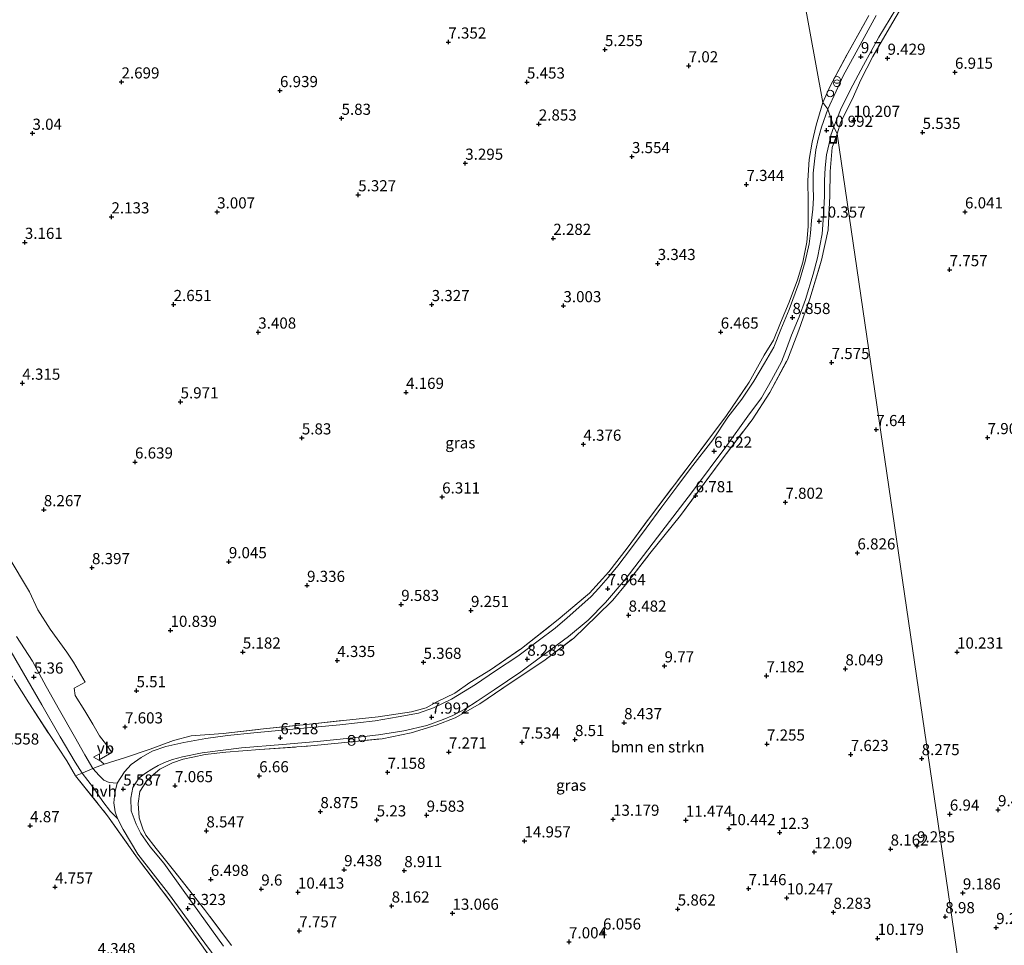
# Model space of a CAD drawing. Units: metres. Extents: x 29995 to 40010, y 399999 to 406252.
# Drawn here: x 31674 to 31895, y 401469 to 401677 of the extents above; entities that cross this region are included whole.
import ezdxf
from ezdxf.enums import TextEntityAlignment as Align

# ---------------------------------------------------------------- set-up
doc = ezdxf.new("R2010")
doc.units = ezdxf.units.M
doc.linetypes.add('IE-TERREINAFSCHEIDING', pattern=[10, 8, -2])
doc.layers.get('0').update_dxf_attribs({"lineweight": 25})
for name, color, linetype, lineweight in [('B-ME-GR-BOMENSTRUIKEN-GV-B6', 93, 'Continuous', 18), ('B-ME-GR-STRUIKEN-GV-B6', 93, 'Continuous', 18), ('B-ME-GW-HOOGTEPUNT-S-B1', 10, 'Continuous', 25), ('B-ME-IE-GRASLAND-GV-B6', 93, 'Continuous', 18), ('B-ME-IE-HULPGEOMETRIE-L-B1', 53, 'Continuous', 18), ('B-ME-IE-INRICHTINGSELEMENT-S-B1', 253, 'Continuous', 18), ('B-ME-IE-TERREINAFSCHEIDING-DOORGANG-L-B1', 8, 'IE-TERREINAFSCHEIDING-KUNSTMATIG-OPEN', 18), ('B-ME-IE-TERREINAFSCHEIDING-RASTERHEKWERK-L-B1', 8, 'IE-TERREINAFSCHEIDING', 18), ('B-ME-VH-VERH_SOORT-BITUMEN-GV-B6', 8, 'IE-TERREINAFSCHEIDING-NATUURLIJK-HOUTWAL', 18), ('B-ME-VH-VERH_SOORT-HALF_VERHARDING-GV-B6', 8, 'IE-TERREINAFSCHEIDING-NATUURLIJK-HOUTWAL', 18), ('B-ME-VW-MEUBILAIR_WEGMEUBILAIR-VERKEERSBORD-S-B1', 8, 'Continuous', 18)]:
    doc.layers.add(name, color=color, linetype=linetype, lineweight=lineweight)
doc.styles.add('NLCS-ISO', font='NLCS-ISO.TTF')
doc.linetypes.add('IE-TERREINAFSCHEIDING-KUNSTMATIG-OPEN', pattern='A,7,-1.5,[67,NLCS.SHX,S=0.75,R=0,X=0,Y=0],-1.5', length=10)
doc.linetypes.add('IE-TERREINAFSCHEIDING-NATUURLIJK-HOUTWAL', pattern='A,7,-1.5,[67,NLCS.SHX,S=0.75,R=45,X=0,Y=0],-1.5,7,-1.5,[70,NLCS.SHX,S=0.75,R=0,X=0,Y=0],-1.5', length=20)

# ---------------------------------------------------------------- blocks, each defined once
blk = doc.blocks.new('dtb')
blk.add_circle((0, 0), 0.75)
blk = doc.blocks.new('put')
for p, q in [((0.75, 0.75), (-0.75, 0.75)), ((-0.75, 0.75), (-0.75, -0.75)), ((0.75, -0.75), (0.75, 0.75)), ((-0.75, -0.75), (0.75, -0.75))]:
    blk.add_line(p, q)
blk.add_lwpolyline([(-0.625, 0.625), (0.625, 0.625), (0.625, -0.625), (-0.625, -0.625)], close=True)
blk = doc.blocks.new('verkeersbord')
for p, q in [((0, 0.75), (-0.75, -0.625)), ((0.75, -0.625), (0, 0.75)), ((-0.75, -0.625), (0.75, -0.625))]:
    blk.add_line(p, q)
blk = doc.blocks.new('prullenbak')
for centre in [(-0.375, 0), (0.375, 0)]:
    blk.add_circle(centre, 0.75)
blk = doc.blocks.new('hoogtepunt')
for p, q in [((-0.5, 0), (0.5, 0)), ((0, 0.5), (0, -0.5))]:
    blk.add_line(p, q)

msp = doc.modelspace()

# ---------------------------------------------------------------- linework, layer by layer
at = {"layer": 'B-ME-GR-BOMENSTRUIKEN-GV-B6'}
for points in [[(31890.13, 401426.65, 6.08), (31857.21, 401651.58, 10.98), (31857.98, 401654.31, 10.93), (31860.57, 401659.33, 10.66), (31862.49, 401663.76, 10.4), (31865.2, 401668.93, 9.47), (31868.42, 401674.48, 8.77), (31873.02, 401682.37, 8.02)], [(31721.17, 401469.38, 5.42), (31715.13, 401477.46, 5.32), (31708.71, 401485.56, 5.49), (31704.27, 401491.14, 5.61), (31701.94, 401494.13, 5.61), (31701.23, 401495.59, 5.61), (31700.41, 401498.07, 5.61), (31700.17, 401501.29, 5.61), (31700.58, 401503.99, 5.7), (31702.08, 401506.29, 5.7), (31703.15, 401507.35, 5.7), (31705.08, 401508.98, 5.83), (31707.92, 401510.37, 6.06), (31710.32, 401511.24, 6.15), (31712.48, 401511.7, 6.15), (31715.27, 401512.26, 6.32), (31719.87, 401512.79, 6.44), (31727.52, 401513.37, 6.55), (31738.95, 401514.19, 6.68), (31746.62, 401514.93, 7.11), (31754.97, 401515.82, 7.56), (31761.49, 401517.11, 8.07), (31767.16, 401518.85, 8.35), (31771.36, 401520.48, 8.35), (31776.93, 401523.61, 8.54), (31784.16, 401528.61, 8.37), (31791.28, 401533.28, 8.37), (31798.01, 401538.42, 8.49), (31803.19, 401543.41, 8.49), (31806.84, 401546.88, 8.26), (31810.04, 401550.82, 7.95), (31815.11, 401557.37, 7.61), (31821.97, 401565.91, 7.02), (31831.15, 401578.3, 6.73), (31838.06, 401587.41, 6.79), (31842.03, 401593.5, 7.48), (31846.01, 401600.9, 8.15), (31848.55, 401607.55, 8.73), (31851.07, 401614.56, 9.21), (31853.64, 401623.23, 9.75), (31855.18, 401630.02, 10.39), (31855.54, 401637.65, 10.66), (31855.6, 401643.16, 10.89), (31856.06, 401648.56, 11.05), (31857.21, 401651.58, 10.98), (31890.13, 401426.65, 6.08)], [(31672.35, 401529.07, 6.05), (31675.62, 401523.87, 5.28), (31680.4, 401516.54, 5.28), (31684.18, 401510.84, 5.28), (31686.12, 401507.47, 5.27), (31693.32, 401498.5, 5.34), (31700.02, 401488.98, 5.41), (31707.33, 401479.42, 5.15), (31714.42, 401469.57, 5.2), (31719.7, 401462.11, 5.25)]]:
    msp.add_polyline3d(points, dxfattribs=at)
at = {"layer": 'B-ME-GR-STRUIKEN-GV-B6'}
for points in [[(31829.36, 401793.47, 9.1), (31854, 401658.64, 10.96), (31852.47, 401653.53, 10.91), (31851.6, 401649.77, 10.91), (31850.93, 401645.88, 10.91), (31850.6, 401641.11, 10.8), (31850.68, 401636.36, 10.51), (31850.7, 401630.8, 10.21), (31850.34, 401627.25, 9.92), (31849.5, 401622.79, 9.59), (31848.3, 401618.85, 9.28), (31846.44, 401613.83, 8.85), (31844.46, 401609.14, 8.6), (31842.92, 401605.32, 8.3), (31840.77, 401601.94, 7.82), (31837.42, 401595.89, 7.27), (31832.33, 401588.37, 6.86), (31824.18, 401577.43, 6.55), (31815.23, 401565.67, 7.02), (31810.01, 401558.56, 7.7), (31805.93, 401553.29, 8.04), (31801.55, 401548.51, 8.22), (31794.54, 401542.59, 8.25), (31786.3, 401536.07, 8.25), (31779.33, 401531.28, 8.25), (31774.7, 401528.45, 8.09), (31771.32, 401526.07, 8.09), (31767.26, 401524.07, 7.96), (31764.85, 401522.71, 7.81), (31761.6, 401521.81, 7.81), (31754.09, 401520.69, 7.14), (31746.34, 401519.92, 6.98), (31738.03, 401519, 6.55), (31728.35, 401518, 6.49), (31719.31, 401516.96, 6.29), (31712.11, 401516.43, 6.21), (31708.15, 401515.42, 6.21), (31702.86, 401513.45, 6.3), (31697.32, 401511.59, 5.91), (31692.53, 401510.12, 5.57), (31691.44, 401511.09, 5.59), (31694.27, 401512.71, 5.91), (31693.1, 401514.46, 5.91), (31691.52, 401516.49, 5.84), (31690.02, 401519.08, 5.65), (31688.19, 401522.07, 5.65), (31686.05, 401525.54, 5.65), (31685.82, 401527.17, 5.65), (31688.3, 401528.51, 5.65), (31685.68, 401533.03, 5.78), (31684.21, 401535.22, 5.78), (31680.44, 401540.43, 5.49), (31677.69, 401544.73, 5.49), (31675.76, 401548.79, 5.58), (31671.02, 401556.82, 5.45)], [(31854, 401658.64, 10.96), (31829.36, 401793.47, 9.1)], [(31864.3, 401678.15, 8.84), (31859.57, 401669.7, 9.96), (31855.61, 401662.32, 10.82), (31854, 401658.64, 10.96)]]:
    msp.add_polyline3d(points, dxfattribs=at)
at = {"layer": 'B-ME-IE-GRASLAND-GV-B6'}
for points in [[(31873.02, 401682.37, 8.02), (31868.42, 401674.48, 8.77), (31865.2, 401668.93, 9.47), (31862.49, 401663.76, 10.4), (31860.57, 401659.33, 10.66), (31857.98, 401654.31, 10.93), (31857.21, 401651.58, 10.98)], [(31857.21, 401651.58, 10.98), (31856.45, 401653.2, 10.84), (31857.91, 401657, 10.81), (31860.12, 401661.38, 10.57), (31863.08, 401667, 9.8), (31866.55, 401673.32, 9.05), (31870.37, 401679.59, 8.42)], [(31855.09, 401657.14, 10.93), (31854, 401658.64, 10.96), (31855.61, 401662.32, 10.82), (31859.57, 401669.7, 9.96), (31864.3, 401678.15, 8.84)], [(31865.96, 401678.14, 8.76), (31861.45, 401669.95, 9.65), (31858.51, 401664.66, 10.52), (31856.98, 401661.19, 10.7), (31855.09, 401657.14, 10.93)], [(31855.09, 401657.14, 10.93), (31853.65, 401653.07, 10.93), (31852.94, 401650.39, 10.93), (31852.42, 401648.02, 10.85), (31852.07, 401645.49, 10.85), (31851.81, 401642.78, 10.74), (31851.8, 401639.72, 10.61), (31851.86, 401637.21, 10.58), (31851.74, 401634.73, 10.39), (31851.42, 401632.18, 10.22), (31851.23, 401629.33, 10.13), (31850.9, 401626.94, 9.94), (31849.98, 401622.92, 9.65), (31848.6, 401618.05, 9.1), (31846.43, 401612.17, 8.7), (31844.53, 401607.69, 8.29), (31842.95, 401603.74, 8.01), (31840.83, 401600.14, 7.69), (31838.45, 401596.09, 7.22), (31835.78, 401592.02, 6.88), (31832.63, 401588.02, 6.7), (31829.23, 401582.88, 6.42), (31824.27, 401576.49, 6.51), (31821.18, 401572.38, 6.66), (31817.8, 401567.9, 6.9), (31814.28, 401563.05, 7.17), (31810.79, 401558.36, 7.49), (31807.95, 401554.64, 7.8), (31805.78, 401552.01, 7.93), (31803.68, 401549.58, 7.95), (31801.94, 401547.75, 8.02), (31799.18, 401545.27, 8.15), (31796.53, 401542.96, 8.22), (31793.86, 401540.63, 8.26), (31790, 401537.75, 8.23), (31785.46, 401534.34, 8.24), (31780.45, 401531.07, 8.16), (31775.97, 401527.97, 8.13), (31770.55, 401524.7, 8.1), (31766.55, 401522.71, 7.91), (31763.13, 401521.55, 7.76), (31758.61, 401520.69, 7.38), (31753.41, 401519.8, 7.02), (31745.5, 401518.96, 6.75), (31734.96, 401517.93, 6.55), (31726.17, 401517.14, 6.37), (31720.23, 401516.51, 6.24), (31715.38, 401515.84, 6.24), (31710.43, 401514.98, 6.22), (31706.41, 401514.08, 6.11), (31703.32, 401512.99, 6.07), (31700.9, 401511.56, 5.92), (31698.64, 401509.99, 5.89), (31697.12, 401508.34, 5.74), (31695.46, 401505.84, 5.72), (31693.65, 401506, 5.48), (31692.51, 401506.53, 5.48), (31691.47, 401507.53, 5.48), (31690.04, 401509.09, 5.46), (31692.53, 401510.12, 5.57), (31697.32, 401511.59, 5.91), (31702.86, 401513.45, 6.3), (31708.15, 401515.42, 6.21), (31712.11, 401516.43, 6.21), (31719.31, 401516.96, 6.29), (31728.35, 401518, 6.49), (31738.03, 401519, 6.55), (31746.34, 401519.92, 6.98), (31754.09, 401520.69, 7.14), (31761.6, 401521.81, 7.81), (31764.85, 401522.71, 7.81), (31767.26, 401524.07, 7.96), (31771.32, 401526.07, 8.09), (31774.7, 401528.45, 8.09), (31779.33, 401531.28, 8.25), (31786.3, 401536.07, 8.25), (31794.54, 401542.59, 8.25), (31801.55, 401548.51, 8.22), (31805.93, 401553.29, 8.04), (31810.01, 401558.56, 7.7), (31815.23, 401565.67, 7.02), (31824.18, 401577.43, 6.55), (31832.33, 401588.37, 6.86), (31837.42, 401595.89, 7.27), (31840.77, 401601.94, 7.82), (31842.92, 401605.32, 8.3), (31844.46, 401609.14, 8.6), (31846.44, 401613.83, 8.85), (31848.3, 401618.85, 9.28), (31849.5, 401622.79, 9.59), (31850.34, 401627.25, 9.92), (31850.7, 401630.8, 10.21), (31850.68, 401636.36, 10.51), (31850.6, 401641.11, 10.8), (31850.93, 401645.88, 10.91), (31851.6, 401649.77, 10.91), (31852.47, 401653.53, 10.91), (31854, 401658.64, 10.96), (31855.09, 401657.14, 10.93)], [(31719.37, 401469.27, 5.26), (31715.29, 401474.88, 5.26), (31710.31, 401481.79, 5.3), (31705.95, 401487.87, 5.34), (31702.87, 401491.54, 5.35), (31700.79, 401494.57, 5.4), (31699.77, 401496.66, 5.4), (31698.65, 401499.62, 5.51), (31698.57, 401502.43, 5.51), (31699.02, 401504.89, 5.51), (31700.38, 401506.93, 5.65), (31701.85, 401508.08, 5.65), (31703.26, 401508.95, 5.65), (31704.66, 401509.77, 5.83), (31706.09, 401510.48, 5.88), (31707.89, 401511.14, 6.06), (31710.19, 401511.72, 6.17), (31714.54, 401512.65, 6.17), (31723.44, 401513.77, 6.3), (31732.58, 401514.52, 6.42), (31740.37, 401515.21, 6.73), (31747.75, 401515.93, 7.02), (31754.15, 401516.72, 7.44), (31759.83, 401517.55, 7.51), (31765.05, 401518.75, 7.98), (31768.72, 401520.14, 8.15), (31770.84, 401521.06, 8.15), (31773.54, 401522.44, 8.23), (31776.3, 401524.24, 8.32), (31780.19, 401526.8, 8.32), (31786.17, 401530.82, 8.34), (31791.45, 401534.76, 8.33), (31796.83, 401538.76, 8.35), (31801.27, 401542.45, 8.35), (31805.14, 401546.42, 8.13), (31809.55, 401551.54, 7.86), (31816.8, 401561.06, 7.24), (31824.69, 401571.29, 6.72), (31832.39, 401581.62, 6.58), (31837.15, 401588.25, 6.83), (31840.21, 401592.31, 7.22), (31842.45, 401596.32, 7.59), (31844.66, 401600.43, 7.85), (31845.82, 401603.32, 8.14), (31846.94, 401606.42, 8.47), (31848.63, 401610.56, 8.74), (31850.11, 401614.45, 9.15), (31851.79, 401620.09, 9.49), (31852.75, 401623.78, 9.83), (31853.81, 401629.19, 10.1), (31854.11, 401633.27, 10.32), (31854.37, 401637.63, 10.53), (31854.37, 401641.13, 10.62), (31854.49, 401644, 10.75), (31854.76, 401646.89, 10.76), (31855.38, 401649.45, 10.76), (31855.77, 401651.29, 10.93), (31856.45, 401653.2, 10.84), (31857.21, 401651.58, 10.98), (31856.06, 401648.56, 11.05), (31855.6, 401643.16, 10.89), (31855.54, 401637.65, 10.66), (31855.18, 401630.02, 10.39), (31853.64, 401623.23, 9.75), (31851.07, 401614.56, 9.21), (31848.55, 401607.55, 8.73), (31846.01, 401600.9, 8.15), (31842.03, 401593.5, 7.48), (31838.06, 401587.41, 6.79), (31831.15, 401578.3, 6.73), (31821.97, 401565.91, 7.02), (31815.11, 401557.37, 7.61), (31810.04, 401550.82, 7.95), (31806.84, 401546.88, 8.26), (31803.19, 401543.41, 8.49), (31798.01, 401538.42, 8.49), (31791.28, 401533.28, 8.37), (31784.16, 401528.61, 8.37), (31776.93, 401523.61, 8.54), (31771.36, 401520.48, 8.35), (31767.16, 401518.85, 8.35), (31761.49, 401517.11, 8.07), (31754.97, 401515.82, 7.56), (31746.62, 401514.93, 7.11), (31738.95, 401514.19, 6.68), (31727.52, 401513.37, 6.55), (31719.87, 401512.79, 6.44), (31715.27, 401512.26, 6.32), (31712.48, 401511.7, 6.15), (31710.32, 401511.24, 6.15), (31707.92, 401510.37, 6.06), (31705.08, 401508.98, 5.83), (31703.15, 401507.35, 5.7), (31702.08, 401506.29, 5.7), (31700.58, 401503.99, 5.7), (31700.17, 401501.29, 5.61), (31700.41, 401498.07, 5.61), (31701.23, 401495.59, 5.61), (31701.94, 401494.13, 5.61), (31704.27, 401491.14, 5.61), (31708.71, 401485.56, 5.49), (31715.13, 401477.46, 5.32), (31721.17, 401469.38, 5.42)], [(31671.02, 401556.82, 5.45), (31675.76, 401548.79, 5.58), (31677.69, 401544.73, 5.49), (31680.44, 401540.43, 5.49), (31684.21, 401535.22, 5.78), (31685.68, 401533.03, 5.78), (31688.3, 401528.51, 5.65), (31685.82, 401527.17, 5.65), (31686.05, 401525.54, 5.65), (31688.19, 401522.07, 5.65), (31690.02, 401519.08, 5.65), (31691.52, 401516.49, 5.84), (31693.1, 401514.46, 5.91), (31694.27, 401512.71, 5.91), (31691.44, 401511.09, 5.59), (31692.53, 401510.12, 5.57)], [(31667.44, 401542.55, 5.11), (31673.64, 401531.95, 5.22), (31678.59, 401523.45, 5.21), (31682.65, 401516.26, 5.22), (31686.06, 401510.51, 5.3), (31687.62, 401508.09, 5.34), (31686.12, 401507.47, 5.27), (31684.18, 401510.84, 5.28), (31680.4, 401516.54, 5.28), (31675.62, 401523.87, 5.28), (31672.35, 401529.07, 6.05)], [(31692.53, 401510.12, 5.57), (31690.04, 401509.09, 5.46), (31688.24, 401512.2, 5.38), (31685.88, 401516.33, 5.38), (31682.52, 401522.25, 5.27), (31679.56, 401527.52, 5.23), (31676.49, 401533.21, 5.22), (31672.91, 401538.74, 5.2)], [(31719.7, 401462.11, 5.25), (31714.42, 401469.57, 5.2), (31707.33, 401479.42, 5.15), (31700.02, 401488.98, 5.41), (31693.32, 401498.5, 5.34), (31686.12, 401507.47, 5.27), (31687.62, 401508.09, 5.34), (31690.2, 401504.82, 5.39), (31692.28, 401501.7, 5.45), (31694.02, 401499.48, 5.44), (31695.54, 401497.91, 5.52), (31696.84, 401495.45, 5.52), (31700.16, 401489.91, 5.38), (31706.99, 401481.09, 5.21), (31715.2, 401469.93, 5.2), (31721.59, 401461.27, 5.16)]]:
    msp.add_polyline3d(points, dxfattribs=at)
at = {"layer": 'B-ME-IE-HULPGEOMETRIE-L-B1'}
msp.add_polyline3d([(31890.63, 401413.88, 7.59), (31890.13, 401426.65, 6.08), (31857.21, 401651.58, 10.98), (31856.45, 401653.2, 10.84), (31855.09, 401657.14, 10.93), (31854, 401658.64, 10.96), (31829.36, 401793.47, 9.1), (31822.65, 401843.37, 8.41), (31821.79, 401849.03, 6.6), (31821.24, 401853.28, 5.24), (31820.9, 401856.35, 5), (31818.46, 401872.57, 3.43), (31816.82, 401879.73, 3.09)], dxfattribs=at)
at = {"layer": 'B-ME-IE-TERREINAFSCHEIDING-DOORGANG-L-B1'}
msp.add_polyline3d([(31686.12, 401507.47, 5.27), (31687.62, 401508.09, 5.34), (31690.04, 401509.09, 5.46), (31692.53, 401510.12, 5.57)], dxfattribs=at)
at = {"layer": 'B-ME-IE-TERREINAFSCHEIDING-RASTERHEKWERK-L-B1'}
for points in [[(31857.21, 401651.58, 10.98), (31857.98, 401654.31, 10.93), (31860.57, 401659.33, 10.66), (31862.49, 401663.76, 10.4), (31865.2, 401668.93, 9.47), (31868.42, 401674.48, 8.77), (31873.02, 401682.37, 8.02), (31876.58, 401688.78, 7.4), (31882.9, 401688.19, 7.03), (31892.55, 401688.05, 7.56), (31893.29, 401691.37, 7.39), (31889.75, 401693.52, 7.1), (31887.7, 401695.09, 7.08), (31885.35, 401697.62, 6.99), (31883.48, 401699.92, 6.99)], [(31854, 401658.64, 10.96), (31855.61, 401662.32, 10.82), (31859.57, 401669.7, 9.96), (31864.3, 401678.15, 8.84)], [(31692.53, 401510.12, 5.57), (31697.32, 401511.59, 5.91), (31702.86, 401513.45, 6.3), (31708.15, 401515.42, 6.21), (31712.11, 401516.43, 6.21), (31719.31, 401516.96, 6.29), (31728.35, 401518, 6.49), (31738.03, 401519, 6.55), (31746.34, 401519.92, 6.98), (31754.09, 401520.69, 7.14), (31761.6, 401521.81, 7.81), (31764.85, 401522.71, 7.81), (31767.26, 401524.07, 7.96), (31771.32, 401526.07, 8.09), (31774.7, 401528.45, 8.09), (31779.33, 401531.28, 8.25), (31786.3, 401536.07, 8.25), (31794.54, 401542.59, 8.25), (31801.55, 401548.51, 8.22), (31805.93, 401553.29, 8.04), (31810.01, 401558.56, 7.7), (31815.23, 401565.67, 7.02), (31824.18, 401577.43, 6.55), (31832.33, 401588.37, 6.86), (31837.42, 401595.89, 7.27), (31840.77, 401601.94, 7.82), (31842.92, 401605.32, 8.3), (31844.46, 401609.14, 8.6), (31846.44, 401613.83, 8.85), (31848.3, 401618.85, 9.28), (31849.5, 401622.79, 9.59), (31850.34, 401627.25, 9.92), (31850.7, 401630.8, 10.21), (31850.68, 401636.36, 10.51), (31850.6, 401641.11, 10.8), (31850.93, 401645.88, 10.91), (31851.6, 401649.77, 10.91), (31852.47, 401653.53, 10.91), (31854, 401658.64, 10.96)], [(31721.17, 401469.38, 5.42), (31715.13, 401477.46, 5.32), (31708.71, 401485.56, 5.49), (31704.27, 401491.14, 5.61), (31701.94, 401494.13, 5.61), (31701.23, 401495.59, 5.61), (31700.41, 401498.07, 5.61), (31700.17, 401501.29, 5.61), (31700.58, 401503.99, 5.7), (31702.08, 401506.29, 5.7), (31703.15, 401507.35, 5.7), (31705.08, 401508.98, 5.83), (31707.92, 401510.37, 6.06), (31710.32, 401511.24, 6.15), (31712.48, 401511.7, 6.15), (31715.27, 401512.26, 6.32), (31719.87, 401512.79, 6.44), (31727.52, 401513.37, 6.55), (31738.95, 401514.19, 6.68), (31746.62, 401514.93, 7.11), (31754.97, 401515.82, 7.56), (31761.49, 401517.11, 8.07), (31767.16, 401518.85, 8.35), (31771.36, 401520.48, 8.35), (31776.93, 401523.61, 8.54), (31784.16, 401528.61, 8.37), (31791.28, 401533.28, 8.37), (31798.01, 401538.42, 8.49), (31803.19, 401543.41, 8.49), (31806.84, 401546.88, 8.26), (31810.04, 401550.82, 7.95), (31815.11, 401557.37, 7.61), (31821.97, 401565.91, 7.02), (31831.15, 401578.3, 6.73), (31838.06, 401587.41, 6.79), (31842.03, 401593.5, 7.48), (31846.01, 401600.9, 8.15), (31848.55, 401607.55, 8.73), (31851.07, 401614.56, 9.21), (31853.64, 401623.23, 9.75), (31855.18, 401630.02, 10.39), (31855.54, 401637.65, 10.66), (31855.6, 401643.16, 10.89), (31856.06, 401648.56, 11.05), (31857.21, 401651.58, 10.98)], [(31661.1, 401546.97, 4.92), (31662.96, 401543.97, 5.03), (31667.65, 401536.39, 5.3), (31672.35, 401529.07, 6.05), (31675.62, 401523.87, 5.28), (31680.4, 401516.54, 5.28), (31684.18, 401510.84, 5.28), (31686.12, 401507.47, 5.27)], [(31686.12, 401507.47, 5.27), (31693.32, 401498.5, 5.34), (31700.02, 401488.98, 5.41), (31707.33, 401479.42, 5.15), (31714.42, 401469.57, 5.2), (31719.7, 401462.11, 5.25), (31723.28, 401456.34, 5.17), (31727.66, 401449.58, 4.97), (31731.96, 401441.82, 4.71), (31734.98, 401436.82, 4.54), (31736.29, 401434.44, 4.46)]]:
    msp.add_polyline3d(points, dxfattribs=at)
at = {"layer": 'B-ME-VH-VERH_SOORT-BITUMEN-GV-B6'}
for points in [[(31870.37, 401679.59, 8.42), (31866.55, 401673.32, 9.05), (31863.08, 401667, 9.8), (31860.12, 401661.38, 10.57), (31857.91, 401657, 10.81), (31856.45, 401653.2, 10.84)], [(31856.45, 401653.2, 10.84), (31855.09, 401657.14, 10.93), (31856.98, 401661.19, 10.7), (31858.51, 401664.66, 10.52), (31861.45, 401669.95, 9.65), (31865.96, 401678.14, 8.76)], [(31721.59, 401461.27, 5.16), (31715.2, 401469.93, 5.2), (31706.99, 401481.09, 5.21), (31700.16, 401489.91, 5.38), (31696.84, 401495.45, 5.52), (31695.54, 401497.91, 5.52), (31695.05, 401499.42, 5.55), (31694.75, 401501.44, 5.57), (31694.94, 401503.69, 5.66), (31695.46, 401505.84, 5.72), (31697.12, 401508.34, 5.74), (31698.64, 401509.99, 5.89), (31700.9, 401511.56, 5.92), (31703.32, 401512.99, 6.07), (31706.41, 401514.08, 6.11), (31710.43, 401514.98, 6.22), (31715.38, 401515.84, 6.24), (31720.23, 401516.51, 6.24), (31726.17, 401517.14, 6.37), (31734.96, 401517.93, 6.55), (31745.5, 401518.96, 6.75), (31753.41, 401519.8, 7.02), (31758.61, 401520.69, 7.38), (31763.13, 401521.55, 7.76), (31766.55, 401522.71, 7.91), (31770.55, 401524.7, 8.1), (31775.97, 401527.97, 8.13), (31780.45, 401531.07, 8.16), (31785.46, 401534.34, 8.24), (31790, 401537.75, 8.23), (31793.86, 401540.63, 8.26), (31796.53, 401542.96, 8.22), (31799.18, 401545.27, 8.15), (31801.94, 401547.75, 8.02), (31803.68, 401549.58, 7.95), (31805.78, 401552.01, 7.93), (31807.95, 401554.64, 7.8), (31810.79, 401558.36, 7.49), (31814.28, 401563.05, 7.17), (31817.8, 401567.9, 6.9), (31821.18, 401572.38, 6.66), (31824.27, 401576.49, 6.51), (31829.23, 401582.88, 6.42), (31832.63, 401588.02, 6.7), (31835.78, 401592.02, 6.88), (31838.45, 401596.09, 7.22), (31840.83, 401600.14, 7.69), (31842.95, 401603.74, 8.01), (31844.53, 401607.69, 8.29), (31846.43, 401612.17, 8.7), (31848.6, 401618.05, 9.1), (31849.98, 401622.92, 9.65), (31850.9, 401626.94, 9.94), (31851.23, 401629.33, 10.13), (31851.42, 401632.18, 10.22), (31851.74, 401634.73, 10.39), (31851.86, 401637.21, 10.58), (31851.8, 401639.72, 10.61), (31851.81, 401642.78, 10.74), (31852.07, 401645.49, 10.85), (31852.42, 401648.02, 10.85), (31852.94, 401650.39, 10.93), (31853.65, 401653.07, 10.93), (31855.09, 401657.14, 10.93), (31856.45, 401653.2, 10.84), (31855.77, 401651.29, 10.93), (31855.38, 401649.45, 10.76), (31854.76, 401646.89, 10.76), (31854.49, 401644, 10.75), (31854.37, 401641.13, 10.62), (31854.37, 401637.63, 10.53), (31854.11, 401633.27, 10.32), (31853.81, 401629.19, 10.1), (31852.75, 401623.78, 9.83), (31851.79, 401620.09, 9.49), (31850.11, 401614.45, 9.15), (31848.63, 401610.56, 8.74), (31846.94, 401606.42, 8.47), (31845.82, 401603.32, 8.14), (31844.66, 401600.43, 7.85), (31842.45, 401596.32, 7.59), (31840.21, 401592.31, 7.22), (31837.15, 401588.25, 6.83), (31832.39, 401581.62, 6.58), (31824.69, 401571.29, 6.72), (31816.8, 401561.06, 7.24), (31809.55, 401551.54, 7.86), (31805.14, 401546.42, 8.13), (31801.27, 401542.45, 8.35), (31796.83, 401538.76, 8.35), (31791.45, 401534.76, 8.33), (31786.17, 401530.82, 8.34), (31780.19, 401526.8, 8.32), (31776.3, 401524.24, 8.32), (31773.54, 401522.44, 8.23), (31770.84, 401521.06, 8.15), (31768.72, 401520.14, 8.15), (31765.05, 401518.75, 7.98), (31759.83, 401517.55, 7.51), (31754.15, 401516.72, 7.44), (31747.75, 401515.93, 7.02), (31740.37, 401515.21, 6.73), (31732.58, 401514.52, 6.42), (31723.44, 401513.77, 6.3), (31714.54, 401512.65, 6.17), (31710.19, 401511.72, 6.17), (31707.89, 401511.14, 6.06), (31706.09, 401510.48, 5.88), (31704.66, 401509.77, 5.83), (31703.26, 401508.95, 5.65), (31701.85, 401508.08, 5.65), (31700.38, 401506.93, 5.65), (31699.02, 401504.89, 5.51), (31698.57, 401502.43, 5.51), (31698.65, 401499.62, 5.51), (31699.77, 401496.66, 5.4), (31700.79, 401494.57, 5.4), (31702.87, 401491.54, 5.35), (31705.95, 401487.87, 5.34), (31710.31, 401481.79, 5.3), (31715.29, 401474.88, 5.26), (31719.37, 401469.27, 5.26)]]:
    msp.add_polyline3d(points, dxfattribs=at)
at = {"layer": 'B-ME-VH-VERH_SOORT-HALF_VERHARDING-GV-B6'}
for points in [[(31672.91, 401538.74, 5.2), (31676.49, 401533.21, 5.22), (31679.56, 401527.52, 5.23), (31682.52, 401522.25, 5.27), (31685.88, 401516.33, 5.38), (31688.24, 401512.2, 5.38), (31690.04, 401509.09, 5.46), (31687.62, 401508.09, 5.34), (31686.06, 401510.51, 5.3), (31682.65, 401516.26, 5.22), (31678.59, 401523.45, 5.21), (31673.64, 401531.95, 5.22), (31667.44, 401542.55, 5.11)], [(31690.04, 401509.09, 5.46), (31691.47, 401507.53, 5.48), (31692.51, 401506.53, 5.48), (31693.65, 401506, 5.48), (31695.46, 401505.84, 5.72), (31694.94, 401503.69, 5.66), (31694.75, 401501.44, 5.57), (31695.05, 401499.42, 5.55), (31695.54, 401497.91, 5.52), (31694.02, 401499.48, 5.44), (31692.28, 401501.7, 5.45), (31690.2, 401504.82, 5.39), (31687.62, 401508.09, 5.34), (31690.04, 401509.09, 5.46)]]:
    msp.add_polyline3d(points, dxfattribs=at)

# ---------------------------------------------------------------- block references
at = {"layer": 'B-ME-GW-HOOGTEPUNT-S-B1', "rotation": 90}
for p in [(31769.86, 401672.21, 7.35), (31769.86, 401672.21, 7.35), (31805.03, 401670.51, 5.25), (31805.03, 401670.51, 5.25), (31823.84, 401666.87, 7.02), (31823.84, 401666.87, 7.02), (31862.51, 401668.92, 9.7), (31862.51, 401668.92, 9.7), (31868.5, 401668.57, 9.43), (31868.5, 401668.57, 9.43), (31883.65, 401665.43, 6.92), (31883.65, 401665.43, 6.92), (31696.46, 401663.25, 2.7), (31696.46, 401663.25, 2.7), (31787.52, 401663.23, 5.45), (31787.52, 401663.23, 5.45), (31732.05, 401661.31, 6.94), (31732.05, 401661.31, 6.94), (31745.87, 401655.09, 5.83), (31745.87, 401655.09, 5.83), (31790.18, 401653.81, 2.85), (31790.18, 401653.81, 2.85), (31860.89, 401654.62, 10.21), (31860.89, 401654.62, 10.21), (31676.46, 401651.73, 3.04), (31676.46, 401651.73, 3.04), (31854.82, 401652.39, 10.99), (31854.82, 401652.39, 10.99), (31876.37, 401651.92, 5.53), (31876.37, 401651.92, 5.53), (31773.66, 401645, 3.3), (31773.66, 401645, 3.3), (31811.1, 401646.49, 3.55), (31811.1, 401646.49, 3.55), (31836.81, 401640.23, 7.34), (31836.81, 401640.23, 7.34), (31749.62, 401637.92, 5.33), (31749.62, 401637.92, 5.33), (31717.94, 401634.07, 3.01), (31717.94, 401634.07, 3.01), (31885.9, 401634.08, 6.04), (31885.9, 401634.08, 6.04), (31694.2, 401632.96, 2.13), (31694.2, 401632.96, 2.13), (31853.16, 401632.01, 10.36), (31853.16, 401632.01, 10.36), (31674.75, 401627.24, 3.16), (31674.75, 401627.24, 3.16), (31793.42, 401628.14, 2.28), (31793.42, 401628.14, 2.28), (31816.88, 401622.49, 3.34), (31816.88, 401622.49, 3.34), (31882.45, 401621.11, 7.76), (31882.45, 401621.11, 7.76), (31708.16, 401613.28, 2.65), (31708.16, 401613.28, 2.65), (31766.12, 401613.27, 3.33), (31766.12, 401613.27, 3.33), (31795.71, 401613.02, 3), (31795.71, 401613.02, 3), (31847.15, 401610.37, 8.86), (31847.15, 401610.37, 8.86), (31727.17, 401607.09, 3.41), (31727.17, 401607.09, 3.41), (31831.03, 401607.1, 6.47), (31831.03, 401607.1, 6.47), (31855.94, 401600.26, 7.58), (31855.94, 401600.26, 7.58), (31674.19, 401595.62, 4.32), (31674.19, 401595.62, 4.32), (31760.36, 401593.56, 4.17), (31760.36, 401593.56, 4.17), (31709.72, 401591.43, 5.97), (31709.72, 401591.43, 5.97), (31865.98, 401585.21, 7.64), (31865.98, 401585.21, 7.64), (31736.96, 401583.34, 5.83), (31736.96, 401583.34, 5.83), (31890.98, 401583.4, 7.9), (31890.98, 401583.4, 7.9), (31800.19, 401581.92, 4.38), (31800.19, 401581.92, 4.38), (31829.55, 401580.37, 6.52), (31829.55, 401580.37, 6.52), (31699.49, 401577.93, 6.64), (31699.49, 401577.93, 6.64), (31768.47, 401570.08, 6.31), (31768.47, 401570.08, 6.31), (31825.4, 401570.36, 6.78), (31825.4, 401570.36, 6.78), (31845.57, 401568.89, 7.8), (31845.57, 401568.89, 7.8), (31679.01, 401567.23, 8.27), (31679.01, 401567.23, 8.27), (31861.74, 401557.52, 6.83), (31861.74, 401557.52, 6.83), (31689.83, 401554.22, 8.4), (31689.83, 401554.22, 8.4), (31720.57, 401555.54, 9.05), (31720.57, 401555.54, 9.05), (31738.13, 401550.23, 9.34), (31738.13, 401550.23, 9.34), (31805.66, 401549.49, 7.96), (31805.66, 401549.49, 7.96), (31759.28, 401545.95, 9.58), (31759.28, 401545.95, 9.58), (31774.95, 401544.6, 9.25), (31774.95, 401544.6, 9.25), (31810.34, 401543.55, 8.48), (31810.34, 401543.55, 8.48), (31707.47, 401540.14, 10.84), (31707.47, 401540.14, 10.84), (31723.7, 401535.26, 5.18), (31723.7, 401535.26, 5.18), (31884.11, 401535.26, 10.23), (31884.11, 401535.26, 10.23), (31744.92, 401533.37, 4.33), (31744.92, 401533.37, 4.33), (31764.29, 401532.96, 5.37), (31764.29, 401532.96, 5.37), (31787.6, 401533.66, 8.28), (31787.6, 401533.66, 8.28), (31818.42, 401532.16, 9.77), (31818.42, 401532.16, 9.77), (31841.31, 401529.93, 7.18), (31841.31, 401529.93, 7.18), (31859.04, 401531.49, 8.05), (31859.04, 401531.49, 8.05), (31676.78, 401529.65, 5.36), (31676.78, 401529.65, 5.36), (31699.82, 401526.58, 5.51), (31699.82, 401526.58, 5.51), (31766.1, 401520.66, 7.99), (31766.1, 401520.66, 7.99), (31809.34, 401519.41, 8.44), (31809.34, 401519.41, 8.44), (31697.25, 401518.46, 7.6), (31697.25, 401518.46, 7.6), (31732.13, 401516.03, 6.52), (31732.13, 401516.03, 6.52), (31786.42, 401515.05, 7.53), (31786.42, 401515.05, 7.53), (31798.3, 401515.62, 8.51), (31798.3, 401515.62, 8.51), (31841.42, 401514.61, 7.25), (31841.42, 401514.61, 7.25), (31769.98, 401512.81, 7.27), (31769.98, 401512.81, 7.27), (31860.24, 401512.26, 7.62), (31860.24, 401512.26, 7.62), (31876.17, 401511.34, 8.27), (31876.17, 401511.34, 8.27), (31756.22, 401508.27, 7.16), (31756.22, 401508.27, 7.16), (31727.39, 401507.49, 6.66), (31727.39, 401507.49, 6.66), (31696.85, 401504.51, 5.59), (31696.85, 401504.51, 5.59), (31708.49, 401505.27, 7.07), (31708.49, 401505.27, 7.07), (31741.13, 401499.45, 8.88), (31741.13, 401499.45, 8.88), (31882.49, 401498.88, 6.94), (31882.49, 401498.88, 6.94), (31893.32, 401499.85, 9.47), (31893.32, 401499.85, 9.47), (31753.77, 401497.58, 5.23), (31753.77, 401497.58, 5.23), (31764.99, 401498.64, 9.58), (31764.99, 401498.64, 9.58), (31806.85, 401497.73, 13.18), (31806.85, 401497.73, 13.18), (31823.2, 401497.52, 11.47), (31823.2, 401497.52, 11.47), (31675.94, 401496.28, 4.87), (31675.94, 401496.28, 4.87), (31715.52, 401495.12, 8.55), (31715.52, 401495.12, 8.55), (31832.91, 401495.62, 10.44), (31832.91, 401495.62, 10.44), (31844.29, 401494.77, 12.3), (31844.29, 401494.77, 12.3), (31786.96, 401492.87, 14.96), (31786.96, 401492.87, 14.96), (31852.04, 401490.39, 12.09), (31852.04, 401490.39, 12.09), (31869.18, 401491.05, 8.16), (31869.18, 401491.05, 8.16), (31875.14, 401491.75, 9.24), (31875.14, 401491.75, 9.24), (31746.46, 401486.4, 9.44), (31746.46, 401486.4, 9.44), (31759.96, 401486.2, 8.91), (31759.96, 401486.2, 8.91), (31716.52, 401484.23, 6.5), (31716.52, 401484.23, 6.5), (31681.54, 401482.52, 4.76), (31681.54, 401482.52, 4.76), (31727.85, 401482.06, 9.6), (31727.85, 401482.06, 9.6), (31736.08, 401481.37, 10.41), (31736.08, 401481.37, 10.41), (31837.29, 401482.15, 7.15), (31837.29, 401482.15, 7.15), (31885.42, 401481.19, 9.19), (31885.42, 401481.19, 9.19), (31845.86, 401480.07, 10.25), (31845.86, 401480.07, 10.25), (31711.38, 401477.69, 5.32), (31711.38, 401477.69, 5.32), (31757.12, 401478.26, 8.16), (31757.12, 401478.26, 8.16), (31821.38, 401477.58, 5.86), (31821.38, 401477.58, 5.86), (31856.35, 401476.84, 8.28), (31856.35, 401476.84, 8.28), (31770.79, 401476.63, 13.07), (31770.79, 401476.63, 13.07), (31881.47, 401475.85, 8.98), (31881.47, 401475.85, 8.98), (31736.38, 401472.67, 7.76), (31736.38, 401472.67, 7.76), (31892.9, 401473.41, 9.2), (31892.9, 401473.41, 9.2), (31796.97, 401470.21, 7), (31796.97, 401470.21, 7), (31804.61, 401472.2, 6.06), (31804.61, 401472.2, 6.06), (31866.28, 401470.99, 10.18), (31866.28, 401470.99, 10.18)]:
    msp.add_blockref('hoogtepunt', p, dxfattribs=at)
at = {"layer": 'B-ME-IE-INRICHTINGSELEMENT-S-B1', "rotation": 90}
for name, p in [('prullenbak', (31857.15, 401663.32, 11.58)), ('dtb', (31855.64, 401660.68, 11.35)), ('put', (31856.29, 401650.26, 11.48)), ('prullenbak', (31748.14, 401515.44, 7.79)), ('dtb', (31750.51, 401515.86, 7.48))]:
    msp.add_blockref(name, p, dxfattribs=at)
at = {"layer": 'B-ME-VW-MEUBILAIR_WEGMEUBILAIR-VERKEERSBORD-S-B1', "rotation": 90}
msp.add_blockref('verkeersbord', (31690.91, 401511.67, 5.47), dxfattribs=at)

# ---------------------------------------------------------------- texts
at = {"layer": 'B-ME-GR-BOMENSTRUIKEN-GV-B6', "ltscale": 0.2, "style": 'NLCS-ISO'}
msp.add_text('bmn en strkn', height=2.5, dxfattribs=at).set_placement((31816.88, 401513.98), align=Align.MIDDLE_CENTER)
at = {"layer": 'B-ME-GW-HOOGTEPUNT-S-B1', "ltscale": 0.2, "style": 'NLCS-ISO'}
for s, p in [('7.352', (31769.86, 401672.21, 7.35)), ('7.352', (31769.86, 401672.21, 7.35)), ('5.255', (31805.03, 401670.51, 5.25)), ('5.255', (31805.03, 401670.51, 5.25)), ('9.7', (31862.51, 401668.92, 9.7)), ('9.7', (31862.51, 401668.92, 9.7)), ('9.429', (31868.5, 401668.57, 9.43)), ('9.429', (31868.5, 401668.57, 9.43)), ('7.02', (31823.84, 401666.87, 7.02)), ('7.02', (31823.84, 401666.87, 7.02)), ('6.915', (31883.65, 401665.43, 6.92)), ('6.915', (31883.65, 401665.43, 6.92)), ('2.699', (31696.46, 401663.25, 2.7)), ('2.699', (31696.46, 401663.25, 2.7)), ('5.453', (31787.52, 401663.23, 5.45)), ('5.453', (31787.52, 401663.23, 5.45)), ('6.939', (31732.05, 401661.31, 6.94)), ('6.939', (31732.05, 401661.31, 6.94)), ('5.83', (31745.87, 401655.09, 5.83)), ('5.83', (31745.87, 401655.09, 5.83)), ('2.853', (31790.18, 401653.81, 2.85)), ('2.853', (31790.18, 401653.81, 2.85)), ('10.207', (31860.89, 401654.62, 10.21)), ('10.207', (31860.89, 401654.62, 10.21)), ('3.04', (31676.46, 401651.73, 3.04)), ('3.04', (31676.46, 401651.73, 3.04)), ('10.992', (31854.82, 401652.39, 10.99)), ('10.992', (31854.82, 401652.39, 10.99)), ('5.535', (31876.37, 401651.92, 5.53)), ('5.535', (31876.37, 401651.92, 5.53)), ('3.554', (31811.1, 401646.49, 3.55)), ('3.554', (31811.1, 401646.49, 3.55)), ('3.295', (31773.66, 401645, 3.3)), ('3.295', (31773.66, 401645, 3.3)), ('7.344', (31836.81, 401640.23, 7.34)), ('7.344', (31836.81, 401640.23, 7.34)), ('5.327', (31749.62, 401637.92, 5.33)), ('5.327', (31749.62, 401637.92, 5.33)), ('3.007', (31717.94, 401634.07, 3.01)), ('3.007', (31717.94, 401634.07, 3.01)), ('6.041', (31885.9, 401634.08, 6.04)), ('6.041', (31885.9, 401634.08, 6.04)), ('2.133', (31694.2, 401632.96, 2.13)), ('2.133', (31694.2, 401632.96, 2.13)), ('10.357', (31853.16, 401632.01, 10.36)), ('10.357', (31853.16, 401632.01, 10.36)), ('3.161', (31674.75, 401627.24, 3.16)), ('3.161', (31674.75, 401627.24, 3.16)), ('2.282', (31793.42, 401628.14, 2.28)), ('2.282', (31793.42, 401628.14, 2.28)), ('3.343', (31816.88, 401622.49, 3.34)), ('3.343', (31816.88, 401622.49, 3.34)), ('7.757', (31882.45, 401621.11, 7.76)), ('7.757', (31882.45, 401621.11, 7.76)), ('2.651', (31708.16, 401613.28, 2.65)), ('2.651', (31708.16, 401613.28, 2.65)), ('3.327', (31766.12, 401613.27, 3.33)), ('3.327', (31766.12, 401613.27, 3.33)), ('3.003', (31795.71, 401613.02, 3)), ('3.003', (31795.71, 401613.02, 3)), ('8.858', (31847.15, 401610.37, 8.86)), ('8.858', (31847.15, 401610.37, 8.86)), ('3.408', (31727.17, 401607.09, 3.41)), ('3.408', (31727.17, 401607.09, 3.41)), ('6.465', (31831.03, 401607.1, 6.47)), ('6.465', (31831.03, 401607.1, 6.47)), ('7.575', (31855.94, 401600.26, 7.58)), ('7.575', (31855.94, 401600.26, 7.58)), ('4.315', (31674.19, 401595.62, 4.32)), ('4.315', (31674.19, 401595.62, 4.32)), ('4.169', (31760.36, 401593.56, 4.17)), ('4.169', (31760.36, 401593.56, 4.17)), ('5.971', (31709.72, 401591.43, 5.97)), ('5.971', (31709.72, 401591.43, 5.97)), ('7.64', (31865.98, 401585.21, 7.64)), ('7.64', (31865.98, 401585.21, 7.64)), ('5.83', (31736.96, 401583.34, 5.83)), ('5.83', (31736.96, 401583.34, 5.83)), ('7.903', (31890.98, 401583.4, 7.9)), ('7.903', (31890.98, 401583.4, 7.9)), ('4.376', (31800.19, 401581.92, 4.38)), ('4.376', (31800.19, 401581.92, 4.38)), ('6.522', (31829.55, 401580.37, 6.52)), ('6.522', (31829.55, 401580.37, 6.52)), ('6.639', (31699.49, 401577.93, 6.64)), ('6.639', (31699.49, 401577.93, 6.64)), ('6.311', (31768.47, 401570.08, 6.31)), ('6.311', (31768.47, 401570.08, 6.31)), ('6.781', (31825.4, 401570.36, 6.78)), ('6.781', (31825.4, 401570.36, 6.78)), ('8.267', (31679.01, 401567.23, 8.27)), ('8.267', (31679.01, 401567.23, 8.27)), ('7.802', (31845.57, 401568.89, 7.8)), ('7.802', (31845.57, 401568.89, 7.8)), ('6.826', (31861.74, 401557.52, 6.83)), ('6.826', (31861.74, 401557.52, 6.83)), ('8.397', (31689.83, 401554.22, 8.4)), ('8.397', (31689.83, 401554.22, 8.4)), ('9.045', (31720.57, 401555.54, 9.05)), ('9.045', (31720.57, 401555.54, 9.05)), ('9.336', (31738.13, 401550.23, 9.34)), ('9.336', (31738.13, 401550.23, 9.34)), ('7.964', (31805.66, 401549.49, 7.96)), ('7.964', (31805.66, 401549.49, 7.96)), ('9.583', (31759.28, 401545.95, 9.58)), ('9.583', (31759.28, 401545.95, 9.58)), ('9.251', (31774.95, 401544.6, 9.25)), ('9.251', (31774.95, 401544.6, 9.25)), ('8.482', (31810.34, 401543.55, 8.48)), ('8.482', (31810.34, 401543.55, 8.48)), ('10.839', (31707.47, 401540.14, 10.84)), ('10.839', (31707.47, 401540.14, 10.84)), ('5.182', (31723.7, 401535.26, 5.18)), ('5.182', (31723.7, 401535.26, 5.18)), ('8.283', (31787.6, 401533.66, 8.28)), ('8.283', (31787.6, 401533.66, 8.28)), ('10.231', (31884.11, 401535.26, 10.23)), ('10.231', (31884.11, 401535.26, 10.23)), ('4.335', (31744.92, 401533.37, 4.33)), ('4.335', (31744.92, 401533.37, 4.33)), ('5.368', (31764.29, 401532.96, 5.37)), ('5.368', (31764.29, 401532.96, 5.37)), ('9.77', (31818.42, 401532.16, 9.77)), ('9.77', (31818.42, 401532.16, 9.77)), ('8.049', (31859.04, 401531.49, 8.05)), ('8.049', (31859.04, 401531.49, 8.05)), ('5.36', (31676.78, 401529.65, 5.36)), ('5.36', (31676.78, 401529.65, 5.36)), ('7.182', (31841.31, 401529.93, 7.18)), ('7.182', (31841.31, 401529.93, 7.18)), ('5.51', (31699.82, 401526.58, 5.51)), ('5.51', (31699.82, 401526.58, 5.51)), ('7.992', (31766.1, 401520.66, 7.99)), ('7.992', (31766.1, 401520.66, 7.99)), ('7.603', (31697.25, 401518.46, 7.6)), ('7.603', (31697.25, 401518.46, 7.6)), ('8.437', (31809.34, 401519.41, 8.44)), ('8.437', (31809.34, 401519.41, 8.44)), ('6.518', (31732.13, 401516.03, 6.52)), ('6.518', (31732.13, 401516.03, 6.52)), ('5.558', (31669.45, 401513.73, 5.56)), ('5.558', (31669.45, 401513.73, 5.56)), ('7.534', (31786.42, 401515.05, 7.53)), ('7.534', (31786.42, 401515.05, 7.53)), ('8.51', (31798.3, 401515.62, 8.51)), ('8.51', (31798.3, 401515.62, 8.51)), ('7.255', (31841.42, 401514.61, 7.25)), ('7.255', (31841.42, 401514.61, 7.25)), ('7.271', (31769.98, 401512.81, 7.27)), ('7.271', (31769.98, 401512.81, 7.27)), ('7.623', (31860.24, 401512.26, 7.62)), ('7.623', (31860.24, 401512.26, 7.62)), ('8.275', (31876.17, 401511.34, 8.27)), ('8.275', (31876.17, 401511.34, 8.27)), ('6.66', (31727.39, 401507.49, 6.66)), ('6.66', (31727.39, 401507.49, 6.66)), ('7.158', (31756.22, 401508.27, 7.16)), ('7.158', (31756.22, 401508.27, 7.16)), ('7.065', (31708.49, 401505.27, 7.07)), ('7.065', (31708.49, 401505.27, 7.07)), ('5.587', (31696.85, 401504.51, 5.59)), ('5.587', (31696.85, 401504.51, 5.59)), ('8.875', (31741.13, 401499.45, 8.88)), ('8.875', (31741.13, 401499.45, 8.88)), ('9.583', (31764.99, 401498.64, 9.58)), ('9.583', (31764.99, 401498.64, 9.58)), ('6.94', (31882.49, 401498.88, 6.94)), ('6.94', (31882.49, 401498.88, 6.94)), ('9.466', (31893.32, 401499.85, 9.47)), ('9.466', (31893.32, 401499.85, 9.47)), ('4.87', (31675.94, 401496.28, 4.87)), ('4.87', (31675.94, 401496.28, 4.87)), ('5.23', (31753.77, 401497.58, 5.23)), ('5.23', (31753.77, 401497.58, 5.23)), ('13.179', (31806.85, 401497.73, 13.18)), ('13.179', (31806.85, 401497.73, 13.18)), ('11.474', (31823.2, 401497.52, 11.47)), ('11.474', (31823.2, 401497.52, 11.47)), ('8.547', (31715.52, 401495.12, 8.55)), ('8.547', (31715.52, 401495.12, 8.55)), ('10.442', (31832.91, 401495.62, 10.44)), ('10.442', (31832.91, 401495.62, 10.44)), ('12.3', (31844.29, 401494.77, 12.3)), ('12.3', (31844.29, 401494.77, 12.3)), ('14.957', (31786.96, 401492.87, 14.96)), ('14.957', (31786.96, 401492.87, 14.96)), ('9.235', (31875.14, 401491.75, 9.24)), ('9.235', (31875.14, 401491.75, 9.24)), ('12.09', (31852.04, 401490.39, 12.09)), ('12.09', (31852.04, 401490.39, 12.09)), ('8.162', (31869.18, 401491.05, 8.16)), ('8.162', (31869.18, 401491.05, 8.16)), ('9.438', (31746.46, 401486.4, 9.44)), ('9.438', (31746.46, 401486.4, 9.44)), ('8.911', (31759.96, 401486.2, 8.91)), ('8.911', (31759.96, 401486.2, 8.91)), ('6.498', (31716.52, 401484.23, 6.5)), ('6.498', (31716.52, 401484.23, 6.5)), ('4.757', (31681.54, 401482.52, 4.76)), ('4.757', (31681.54, 401482.52, 4.76)), ('9.6', (31727.85, 401482.06, 9.6)), ('9.6', (31727.85, 401482.06, 9.6)), ('10.413', (31736.08, 401481.37, 10.41)), ('10.413', (31736.08, 401481.37, 10.41)), ('7.146', (31837.29, 401482.15, 7.15)), ('7.146', (31837.29, 401482.15, 7.15)), ('9.186', (31885.42, 401481.19, 9.19)), ('9.186', (31885.42, 401481.19, 9.19)), ('10.247', (31845.86, 401480.07, 10.25)), ('10.247', (31845.86, 401480.07, 10.25)), ('5.323', (31711.38, 401477.69, 5.32)), ('5.323', (31711.38, 401477.69, 5.32)), ('8.162', (31757.12, 401478.26, 8.16)), ('8.162', (31757.12, 401478.26, 8.16)), ('13.066', (31770.79, 401476.63, 13.07)), ('13.066', (31770.79, 401476.63, 13.07)), ('5.862', (31821.38, 401477.58, 5.86)), ('5.862', (31821.38, 401477.58, 5.86)), ('8.283', (31856.35, 401476.84, 8.28)), ('8.283', (31856.35, 401476.84, 8.28)), ('8.98', (31881.47, 401475.85, 8.98)), ('8.98', (31881.47, 401475.85, 8.98)), ('7.757', (31736.38, 401472.67, 7.76)), ('7.757', (31736.38, 401472.67, 7.76)), ('6.056', (31804.61, 401472.2, 6.06)), ('6.056', (31804.61, 401472.2, 6.06)), ('9.203', (31892.9, 401473.41, 9.2)), ('9.203', (31892.9, 401473.41, 9.2)), ('7.004', (31796.97, 401470.21, 7)), ('7.004', (31796.97, 401470.21, 7)), ('10.179', (31866.28, 401470.99, 10.18)), ('10.179', (31866.28, 401470.99, 10.18)), ('4.348', (31691.08, 401466.65, 4.35)), ('4.348', (31691.08, 401466.65, 4.35))]:
    msp.add_text(s, height=2.5, dxfattribs=at).set_placement(p, align=Align.BOTTOM_LEFT)
at = {"layer": 'B-ME-IE-GRASLAND-GV-B6', "ltscale": 0.2, "style": 'NLCS-ISO'}
for p in [(31772.56, 401582.24), (31797.44, 401505.37)]:
    msp.add_text('gras', height=2.5, dxfattribs=at).set_placement(p, align=Align.MIDDLE_CENTER)
at = {"layer": 'B-ME-VH-VERH_SOORT-HALF_VERHARDING-GV-B6', "ltscale": 0.2, "style": 'NLCS-ISO'}
msp.add_text('hvh', height=2.5, dxfattribs=at).set_placement((31692.44, 401504.03), align=Align.MIDDLE_CENTER)
at = {"layer": 'B-ME-VW-MEUBILAIR_WEGMEUBILAIR-VERKEERSBORD-S-B1', "ltscale": 0.2, "style": 'NLCS-ISO'}
msp.add_text('vb', height=2.5, dxfattribs=at).set_placement((31690.91, 401511.67, 5.47), align=Align.BOTTOM_LEFT)

doc.saveas('drawing.dxf')
